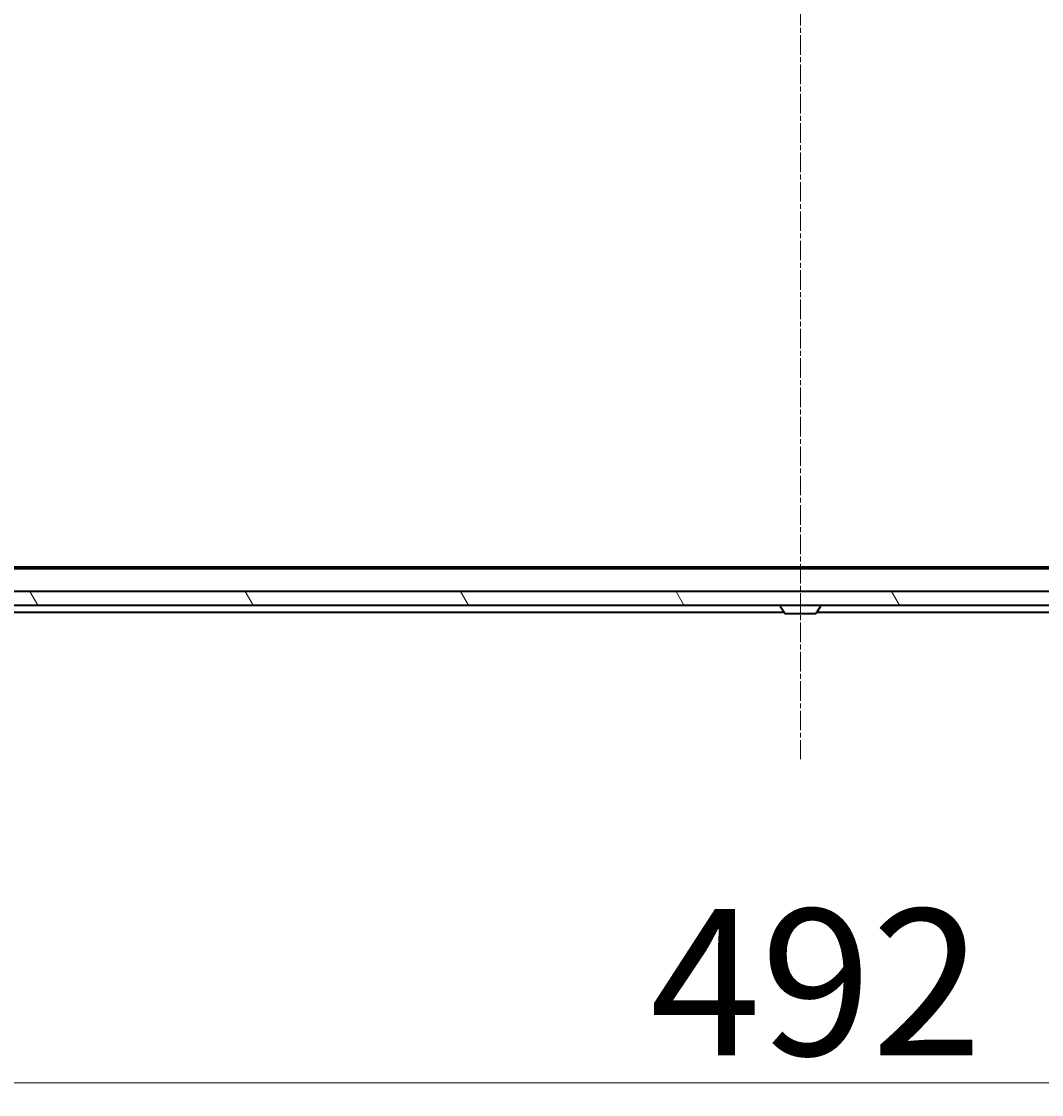
# Model space of a CAD drawing. Units: millimetres. Extents: x 7 to 9832, y 4 to 2392.
# Drawn here: x 1518 to 1665, y 248 to 403 of the extents above; entities that cross this region are included whole.
import ezdxf

# ---------------------------------------------------------------- set-up
doc = ezdxf.new("R2010")
doc.units = ezdxf.units.MM
doc.header["$LTSCALE"] = 0.5
doc.linetypes.add('CHAIN', pattern=[0.3543, 0.2362, -0.0295, 0.0591, -0.0295])
doc.layers.get('Defpoints').update_dxf_attribs({"lineweight": 25})
for name, color, linetype, lineweight in [('Centerline (ISO)', 131, 'Continuous', 18), ('Dimension (ISO)', 7, 'Continuous', 18), ('Hatch (ISO)', 1, 'Continuous', 18), ('Visible (ISO)', 7, 'Continuous', 35)]:
    doc.layers.add(name, color=color, linetype=linetype, lineweight=lineweight)
doc.styles.add('Note Text (TK)', font='MS PGothic.ttf')
doc.dimstyles.new('Default - Method 1b (TK)', dxfattribs={"dimscale": 0.5, "dimtxt": 2.5, "dimasz": 2.5, "dimexe": 1, "dimexo": 1.5, "dimgap": 1, "dimtad": 1, "dimdsep": 46, "dimtxsty": 'Note Text (TK)', "dimblk": 'OPEN', "dimcen": 0.09, "dimdle": 5, "dimclrd": 100, "dimclre": 100, "dimclrt": 7, "dimadec": 1, "dimazin": 1, "dimtfac": 1, "dimtmove": 0, "dimatfit": 3, "dimldrblk": 'OPEN', "dimfxl": 1, "dimtolj": 1, "dimlwd": -1, "dimlwe": -1, "dimarcsym": 0})

# ---------------------------------------------------------------- blocks, each defined once
blk = doc.blocks.new('_Open')
at = {"color": 0, "linetype": 'ByBlock', "lineweight": -2}
for p, q in [((-1, 0.167), (0, 0)), ((-1, -0.167), (0, 0)), ((0, 0), (-1, 0))]:
    blk.add_line(p, q, dxfattribs=at)
blk = doc.blocks.new('*D38')
at = {"layer": 'Defpoints', "color": 0}
for p in [(1384.56, 323.44), (1876.56, 323.44), (1876.56, 249.52)]:
    blk.add_point(p, dxfattribs=at)
at = {"layer": 'Dimension (ISO)', "color": 100}
for p, q in [((1384.56, 322.69), (1384.56, 249.02)), ((1876.56, 322.69), (1876.56, 249.02)), ((1394.56, 249.52), (1866.56, 249.52))]:
    blk.add_line(p, q, dxfattribs=at)
at = {"layer": 'Dimension (ISO)', "color": 100, "xscale": 10, "yscale": 10, "zscale": 10, "rotation": 180}
blk.add_blockref('_Open', (1384.56, 249.52), dxfattribs=at)
at = {"layer": 'Dimension (ISO)', "color": 100, "xscale": 10, "yscale": 10, "zscale": 10}
blk.add_blockref('_Open', (1876.56, 249.52), dxfattribs=at)
at = {"layer": 'Dimension (ISO)', "color": 7, "insert": (1608.79, 264.1), "char_height": 1.25, "attachment_point": 4, "style": 'Note Text (TK)'}
blk.add_mtext('\\A1;\\fMS PGothic|b0|i0;{\\H21.1650;492', dxfattribs=at)

msp = doc.modelspace()

# ---------------------------------------------------------------- hatches: boundary and pattern name
at = {"layer": 'Hatch (ISO)'}
h = msp.add_hatch(dxfattribs=at)
h.set_pattern_fill('ANSI31', color=256, scale=215.9, angle=75.000175, style=0)
h.set_pattern_definition([(120.0002, (89.5, -64), (-23.3718, -13.49382), [])])
h.paths.add_polyline_path([(1397.8051, 320.6397), (1397.8051, 318.6397), (1398.3551, 318.6397), (1862.7551, 318.6397), (1863.3051, 318.6397), (1863.3051, 320.6397), (1861.6793, 320.6397), (1860.5151, 320.6397), (1860.3045, 320.6397), (1858.8057, 320.6397), (1858.5951, 320.6397), (1857.4308, 320.6397), (1857.3551, 320.6397), (1403.7551, 320.6397), (1403.6793, 320.6397), (1402.5151, 320.6397), (1402.3045, 320.6397), (1400.8057, 320.6397), (1400.5951, 320.6397), (1399.4308, 320.6397)])

# ---------------------------------------------------------------- linework, layer by layer
at = {"layer": 'Centerline (ISO)', "linetype": 'CHAIN', "ltscale": 23.990969}
msp.add_line((1630.5551, 558.3897), (1630.5551, 296.3897), dxfattribs=at)
at = {"layer": 'Visible (ISO)'}
for p, q in [((1855.5551, 323.9397), (1405.5551, 323.9397)), ((1846.4884, 324.1397), (1414.6217, 324.1397)), ((1863.3051, 320.6397), (1397.8051, 320.6397)), ((1397.8051, 318.6397), (1863.3051, 318.6397)), ((1627.6551, 318.5397), (1627.6551, 318.499)), ((1628.2459, 317.5307), (1627.6874, 318.39)), ((1632.8642, 317.5307), (1633.4228, 318.39)), ((1633.4551, 318.5397), (1633.4551, 318.499)), ((1422.3551, 317.6397), (1628.1751, 317.6397)), ((1628.4136, 317.4397), (1632.6965, 317.4397)), ((1632.9351, 317.6397), (1838.7551, 317.6397))]:
    msp.add_line(p, q, dxfattribs=at)
for centre, radius, start, end in [((1627.7551, 318.5397), 0.1, 90, 180), ((1627.8551, 318.499), 0.2, 180, 213.023868), ((1633.3551, 318.5397), 0.1, 0, 90), ((1633.2551, 318.499), 0.2, 326.976132, 0), ((1628.4136, 317.6397), 0.2, 213.023868, 270), ((1632.6965, 317.6397), 0.2, 270, 326.976132)]:
    msp.add_arc(centre, radius, start, end, dxfattribs=at)

# ---------------------------------------------------------------- dimensions: what is measured, and where the dimension line sits
at = {"layer": 'Dimension (ISO)', "color": 100}
dim = msp.add_linear_dim(base=(1876.5551, 249.5166), p1=(1384.5551, 323.4397), p2=(1876.5551, 323.4397), text='\\fMS PGothic|b0|i0;{\\H21.1650;<>', dimstyle='Default - Method 1b (TK)', override={"dimasz": 20, "dimgap": 8, "dimdec": 0, "dimtol": 0, "dimlim": 0, "dimtp": 0, "dimtm": 0, "dimtdec": 0, "dimtofl": 0, "dimatfit": 1}, dxfattribs=at)
dim.commit()
dim.dimension.update_dxf_attribs({"geometry": '*D38', "text_midpoint": (1630.5551, 249.5166), "dimtype": 160})

doc.saveas('drawing.dxf')
